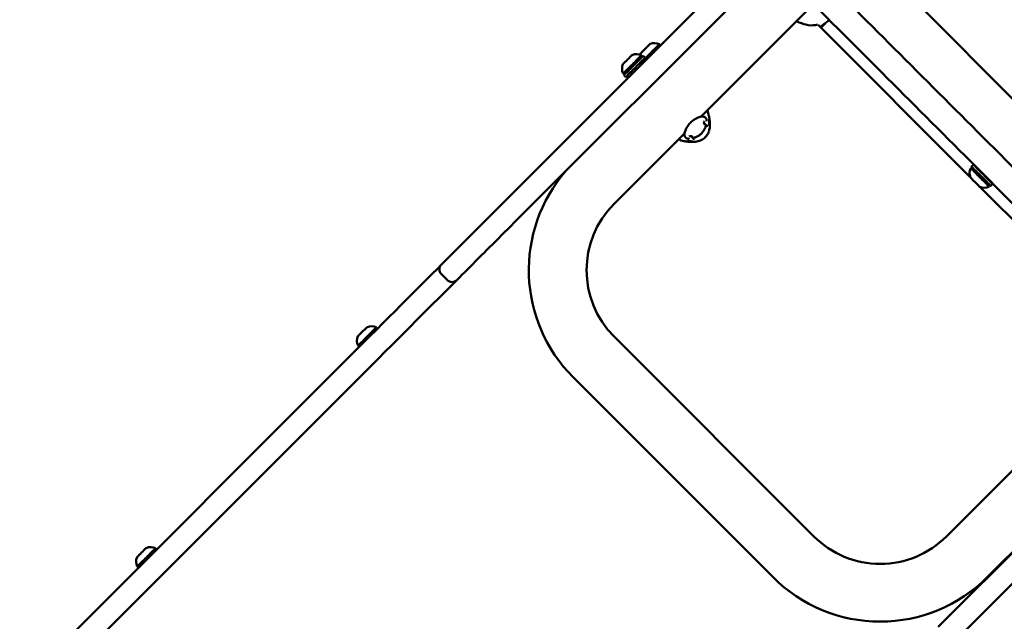
# Model space of a CAD drawing. Units: millimetres. Extents: x -2672 to 26384, y 0 to 36165.
# Drawn here: x 9470 to 10193, y 26669 to 27111 of the extents above; entities that cross this region are included whole.
import ezdxf

# ---------------------------------------------------------------- set-up
doc = ezdxf.new("R2010")
doc.units = ezdxf.units.MM
doc.layers.add('MD_Visible', color=7, linetype='Continuous', lineweight=50)
doc.styles.get("Standard").update_dxf_attribs({"font": 'arial.ttf'})
doc.dimstyles.new('asd', dxfattribs={"dimtxt": 300, "dimasz": 100, "dimexe": 1.25, "dimexo": 0.625, "dimgap": 80, "dimtad": 1, "dimdec": 0, "dimlfac": 0.1, "dimrnd": 5, "dimtxsty": 'Standard', "dimcen": 0, "dimse1": 1, "dimse2": 1, "dimclre": 6, "dimadec": 0, "dimazin": 0, "dimtfac": 1, "dimtdec": 0, "dimtix": 1, "dimtmove": 2, "dimatfit": 3, "dimfxl": 1, "dimarcsym": 0})

# ---------------------------------------------------------------- blocks, each defined once
blk = doc.blocks.new('CustomObjectsInViewport8_0')
at = {"layer": 'MD_Visible'}
for p, q in [((3917.41, 4477.85), (4139.73, 4255.53)), ((3942.15, 4376.18), (3759.48, 4193.51)), ((3770.79, 4182.19), (3953.46, 4364.86)), ((3983.25, 4335.07), (3900.82, 4252.64)), ((3986.65, 4319.93), (4098.35, 4208.23)), ((3858.09, 4297.2), (3859.5, 4295.78)), ((3855.97, 4292.25), (3857.09, 4291.12)), ((3843.95, 4283.06), (3845.36, 4281.64)), ((3848.9, 4285.18), (3850.02, 4284.05)), ((3888.5, 4240.32), (3836.72, 4188.54)), ((4099.18, 4215.93), (4100.6, 4217.35)), ((4104.13, 4213.81), (4104.32, 4214)), ((4105.62, 4200.96), (4212.71, 4093.86)), ((4111.2, 4206.74), (4111.4, 4206.93)), ((4113.33, 4201.79), (4114.74, 4203.2)), ((3709.98, 4136.94), (3714.23, 4132.7)), ((3836.72, 4091.24), (3983.52, 3944.45)), ((3642.31, 4076.34), (2697.5, 3131.53)), ((2708.81, 3120.21), (3653.62, 4065.02)), ((3806.74, 4061.26), (3953.54, 3914.47)), ((4074.85, 3878.14), (4253.6, 4056.89)), ((4110.8, 3914.47), (4253.24, 4056.91)), ((4268.13, 4048.79), (4086.16, 3866.82)), ((4080.82, 3944.45), (4132.16, 3995.79))]:
    blk.add_line(p, q, dxfattribs=at)
at = {"layer": 'MD_Visible', "extrusion": (0, 0, -1)}
for centre, radius, start, end in [((-3990.88, 4321.39), 1, 188.76018, 224.90981), ((-3993.22, 4323.74), 1, 225.08891, 226.95467), ((-3866.44, 4298.67), 8, 65.93555, 117.00205), ((-3869.23, 4304.95), 1.2, 135, 225), ((-3853.25, 4290.56), 8, 65.93555, 117.00205), ((-3863.77, 4296), 8, 14.95248, 24.06445), ((-3856.04, 4296.84), 1.2, 135, 225), ((-3850.58, 4287.89), 8, 332.99795, 24.06445), ((-3863.77, 4296), 8, 332.99795, 335.98319), ((-3857.49, 4293.22), 1.2, 225, 315), ((-3844.3, 4285.11), 1.2, 225, 315), ((-3885.37, 4139.89), 111.2, 315, 41.00682), ((-4105.82, 4211.1), 8, 335.93555, 27.00205), ((-4099.54, 4213.88), 1.2, 45, 135), ((-4108.49, 4208.42), 8, 242.99795, 294.06445), ((-4111.27, 4202.14), 1.2, 135, 225), ((-3713.52, 4140.47), 5, 315, 45), ((-3717.76, 4136.23), 5, 225, 315), ((-3658.6, 4090.82), 8, 65.93555, 117.00205), ((-3661.38, 4097.1), 1.2, 135, 225), ((-3655.92, 4088.15), 8, 332.99795, 24.06445), ((-3649.64, 4085.37), 1.2, 225, 315), ((-3496.43, 3928.66), 8, 65.93555, 117.00205), ((-3499.22, 3934.94), 1.2, 135, 225), ((-3493.76, 3925.99), 8, 332.99795, 24.06445), ((-3487.48, 3923.21), 1.2, 225, 315), ((-4032.17, 3993.1), 111.2, 225, 315)]:
    blk.add_arc(centre, radius, start, end, dxfattribs=at)
at = {"layer": 'MD_Visible'}
for centre, start, end in [((3885.37, 4139.89), 135, 225), ((4032.17, 3993.1), 225, 315)]:
    blk.add_arc(centre, 68.8, start, end, dxfattribs=at)
for centre, major_axis, ratio, start_param, end_param in [((4065.95, 4279.24), (-273.3, 273.3), 0, 4.54377, 5.021598), ((4052.52, 4265.81), (-273.3, 273.3), 0, 4.54377, 5.021598), ((3859.82, 4302.62), (3.36, 3.36), 0, -0.000551, 3.141042), ((3863.36, 4299.08), (6.72, 6.72), 0, 0.0001, 3.141693), ((3846.63, 4294.51), (3.36, 3.36), 0, -0.000442, 3.141151), ((3850.17, 4290.97), (6.72, 6.72), 0, 0.000206, 3.141799), ((3905.66, 4245.73), (0.166, -0.25), 0.969038, 3.136894, 3.141592), ((3895.17, 4234.48), (-0.234, -0.187), 0.996376, 0, 0.008544), ((3748.39, 4596.81), (-2165.59, 2165.59), 0, 4.48068, 4.54377), ((3734.95, 4583.37), (-2165.59, 2165.59), 0, 4.521575, 4.54377), ((4105.41, 4208.01), (-6.72, 6.72), 0, 0, 3.141593), ((4101.87, 4204.48), (-3.36, 3.36), 0, 0, 3.141592), ((3759.48, 4193.51), (49.5, 49.5), 0, 1.570877, 3.141673), ((3521.2, 3932.6), (230.87, 230.87), 0, 5.323262, 5.760922), ((3651.97, 4094.77), (3.36, 3.36), 0, -0.000551, 3.141042), ((3655.51, 4091.24), (6.72, 6.72), 0, 0.000097, 3.14169), ((3489.81, 3932.61), (3.36, 3.36), 0, -0.000552, 3.141041), ((3493.35, 3929.07), (6.72, 6.72), 0, 0.000097, 3.14169)]:
    blk.add_ellipse(centre, major_axis=major_axis, ratio=ratio, start_param=start_param, end_param=end_param, dxfattribs=at)
at = {"layer": 'MD_Visible', "extrusion": (0, 0, -1)}
for centre, major_axis, ratio, start_param, end_param in [((3990.88, 4321.39), (0.708, -0.706), 0.33003, 0, 0.000114), ((3851.02, 4290.13), (-7.07, -7.07), 0, 0.00009, 3.141683), ((3852.43, 4288.71), (-7.07, -7.07), 0, 0.000091, 3.141684), ((3906.66, 4245.97), (0.187, 0.234), 0.996376, 0, 0.008544), ((3895.41, 4235.48), (0.25, -0.166), 0.969038, 3.136894, 3.141592), ((4106.25, 4208.86), (7.07, -7.07), 0, 0.000003, 3.141595), ((4107.67, 4210.28), (7.07, -7.07), 0, 0.000003, 3.141595), ((3770.79, 4182.19), (-49.5, -49.5), 0, -0.000083, 1.570714), ((3509.89, 3943.91), (-230.87, -230.87), 0, 3.663855, 4.101515)]:
    blk.add_ellipse(centre, major_axis=major_axis, ratio=ratio, start_param=start_param, end_param=end_param, dxfattribs=at)
at = {"layer": 'MD_Visible'}
for points in [[(3994.61, 4323.71), (3994.38, 4323.48), (3994.15, 4323.25), (3993.93, 4323.03)], [(3993.9, 4323.01), (3992.13, 4321.35), (3990.19, 4319.85), (3987.98, 4318.6)], [(3991.59, 4320.69), (3990.61, 4319.71), (3989.66, 4318.76), (3988.74, 4317.83)], [(3905.28, 4257.1), (3905.81, 4255.68), (3906.19, 4254.39), (3906.42, 4253.22)], [(3906.42, 4253.22), (3906.42, 4253.22), (3906.42, 4253.22), (3906.42, 4253.22)], [(3906.43, 4253.19), (3906.46, 4253.03), (3906.49, 4252.87), (3906.52, 4252.72)], [(3906.53, 4252.66), (3906.53, 4252.68), (3906.52, 4252.7), (3906.52, 4252.72)], [(3907.08, 4248.44), (3907.02, 4249.48), (3906.89, 4250.53), (3906.72, 4251.56)], [(3902.93, 4247.27), (3903.42, 4247.14), (3903.83, 4246.94), (3904.14, 4246.69)], [(3903.18, 4249.36), (3903.18, 4249.36), (3903.18, 4249.36), (3903.18, 4249.36)], [(3906.67, 4250.73), (3906.65, 4250.45), (3906.6, 4250.2), (3906.52, 4249.98)], [(3906.56, 4249), (3906.62, 4248.38), (3906.65, 4247.76), (3906.66, 4247.14)], [(3906.76, 4250.49), (3906.76, 4250.49), (3906.76, 4250.49), (3906.76, 4250.49)], [(3891.78, 4237.96), (3891.78, 4237.96), (3891.78, 4237.96), (3891.78, 4237.96)], [(3894.45, 4237), (3894.2, 4237.31), (3894.01, 4237.72), (3893.87, 4238.21)], [(3887.92, 4234.72), (3886.76, 4234.95), (3885.47, 4235.34), (3884.04, 4235.86)], [(3887.92, 4234.72), (3887.92, 4234.72), (3887.92, 4234.72), (3887.93, 4234.72)], [(3888.43, 4234.62), (3888.27, 4234.65), (3888.11, 4234.68), (3887.95, 4234.71)], [(3888.49, 4234.61), (3888.47, 4234.62), (3888.45, 4234.62), (3888.43, 4234.62)], [(3892.71, 4234.06), (3891.66, 4234.13), (3890.62, 4234.26), (3889.58, 4234.42)], [(3891.16, 4234.62), (3890.94, 4234.54), (3890.69, 4234.49), (3890.41, 4234.47)], [(3890.65, 4234.38), (3890.65, 4234.38), (3890.65, 4234.38), (3890.65, 4234.38)], [(3894.01, 4234.48), (3893.39, 4234.49), (3892.77, 4234.52), (3892.15, 4234.58)]]:
    blk.add_open_spline(points, degree=3, dxfattribs=at)
for points, knots in [([(3986.19, 4320.2), (3984.23, 4319.71), (3982.01, 4319.37), (3977.22, 4320.19), (3975.05, 4320.81), (3972.02, 4322.03), (3971.41, 4322.3), (3970.78, 4322.6)], [0, 0, 0, 0, 1.832193, 1.832193, 3.135529, 3.135529, 3.445814, 3.445814, 3.445814, 3.445814]), ([(3888.55, 4238.56), (3888.46, 4238.97), (3888.43, 4239.37), (3888.47, 4240.24), (3888.55, 4240.7), (3888.9, 4242.04), (3889.27, 4242.96), (3890.26, 4244.87), (3890.9, 4245.87), (3892.36, 4247.7), (3893.2, 4248.56), (3894.87, 4249.94), (3895.7, 4250.51), (3897.44, 4251.52), (3898.36, 4251.95), (3900.12, 4252.55), (3900.94, 4252.74), (3902.08, 4252.68), (3902.33, 4252.65), (3902.57, 4252.59)], [0, 0, 0, 0, 0.152308, 0.152308, 0.346852, 0.346852, 0.699381, 0.699381, 1.063079, 1.063079, 1.412401, 1.412401, 1.718412, 1.718412, 2.063622, 2.063622, 2.415657, 2.415657, 2.507346, 2.507346, 2.507346, 2.507346]), ([(3904.74, 4249.96), (3904.73, 4250.18), (3904.68, 4250.48), (3904.48, 4251.04), (3904.36, 4251.3), (3904.04, 4251.72), (3903.91, 4251.86), (3903.5, 4252.22), (3903.19, 4252.4), (3902.77, 4252.54), (3902.67, 4252.57), (3902.57, 4252.59)], [-0.12858335, -0.12858335, -0.12858335, -0.12858335, -0.10085216, -0.10085216, -0.08204551, -0.08204551, -0.07152359, -0.07152359, -0.05110137, -0.05110137, -0.04595094, -0.04595094, -0.04595094, -0.04595094]), ([(3903.26, 4252.34), (3903.26, 4252.34), (3903.26, 4252.34), (3903.26, 4252.34), (3903.26, 4252.33), (3903.26, 4252.33)], [0.01138794, 0.01138794, 0.01138794, 0.01138794, 0.02186195, 0.02186195, 0.04417257, 0.04417257, 0.04417257, 0.04417257]), ([(3906.72, 4251.56), (3906.71, 4251.6), (3906.71, 4251.63), (3906.7, 4251.7), (3906.69, 4251.73), (3906.68, 4251.8), (3906.67, 4251.83), (3906.67, 4251.87), (3906.67, 4251.88), (3906.66, 4251.92), (3906.65, 4251.97), (3906.64, 4252.05), (3906.63, 4252.09), (3906.62, 4252.15), (3906.62, 4252.17), (3906.61, 4252.19), (3906.61, 4252.19), (3906.61, 4252.19), (3906.6, 4252.24), (3906.59, 4252.3), (3906.58, 4252.4), (3906.57, 4252.44), (3906.55, 4252.52), (3906.55, 4252.56), (3906.54, 4252.62), (3906.53, 4252.64), (3906.53, 4252.66)], [0, 0, 0, 0, 0.000101525, 0.000101525, 0.000204324, 0.000204324, 0.000306698, 0.000306698, 0.000321184, 0.000321184, 0.00045488, 0.00045488, 0.000585021, 0.000585021, 0.000642369, 0.000642369, 0.000642759, 0.000642759, 0.000642759, 0.000824497, 0.000824497, 0.000996867, 0.000996867, 0.001152934, 0.001152934, 0.001284738, 0.001284738, 0.001284738, 0.001284738]), ([(3900.9, 4240.25), (3901.06, 4240.41), (3901.21, 4240.57), (3901.49, 4240.89), (3901.62, 4241.04), (3901.95, 4241.46), (3902.13, 4241.7), (3902.42, 4242.13), (3902.54, 4242.32), (3902.75, 4242.67), (3902.84, 4242.83), (3903.08, 4243.28), (3903.2, 4243.54), (3903.42, 4244.02), (3903.51, 4244.23), (3903.75, 4244.84), (3903.87, 4245.2), (3904.07, 4245.85), (3904.15, 4246.15), (3904.22, 4246.43)], [0.50153475, 0.50153475, 0.50153475, 0.50153475, 0.50453018, 0.50453018, 0.50752561, 0.50752561, 0.51351648, 0.51351648, 0.51950735, 0.51950735, 0.52549821, 0.52549821, 0.53747995, 0.53747995, 0.54946168, 0.54946168, 0.57342515, 0.57342515, 0.59738861, 0.59738861, 0.59738861, 0.59738861]), ([(3903.18, 4249.36), (3903.15, 4249.33), (3903.11, 4249.28), (3903.04, 4249.16), (3903, 4249.08), (3902.91, 4248.86), (3902.87, 4248.71), (3902.8, 4248.36), (3902.77, 4248.15), (3902.77, 4247.84), (3902.78, 4247.74), (3902.8, 4247.62), (3902.8, 4247.59), (3902.81, 4247.55), (3902.81, 4247.54), (3902.81, 4247.53), (3902.81, 4247.53), (3902.82, 4247.52), (3902.82, 4247.52), (3902.82, 4247.51), (3902.82, 4247.5), (3902.83, 4247.47), (3902.84, 4247.44), (3902.85, 4247.4), (3902.86, 4247.38), (3902.88, 4247.34), (3902.88, 4247.33), (3902.9, 4247.3), (3902.91, 4247.29), (3902.92, 4247.28), (3902.93, 4247.27), (3902.93, 4247.27), (3902.93, 4247.27), (3902.93, 4247.27)], [0, 0, 0, 0, 0.0291755, 0.0291755, 0.0639683, 0.0639683, 0.1165762, 0.1165762, 0.1819168, 0.1819168, 0.2104077, 0.2104077, 0.219301, 0.219301, 0.222438, 0.222438, 0.2236141, 0.2236141, 0.2244962, 0.2244962, 0.2271431, 0.2271431, 0.2351052, 0.2351052, 0.2430321, 0.2430321, 0.2487388, 0.2487388, 0.258425, 0.258425, 0.2662142, 0.2662142, 0.2690615, 0.2690615, 0.2690615, 0.2690615]), ([(3907.08, 4248.44), (3907.17, 4247.13), (3907.15, 4245.81), (3906.84, 4243.43), (3906.59, 4242.36), (3905.93, 4240.64), (3905.58, 4239.95), (3904.75, 4238.64), (3904.25, 4238.01), (3903.69, 4237.45)], [0, 0, 0, 0, 0.394219, 0.394219, 0.721317, 0.721317, 0.948965, 0.948965, 1.186858, 1.186858, 1.186858, 1.186858]), ([(3904.14, 4246.69), (3904.15, 4246.68), (3904.16, 4246.67), (3904.17, 4246.66), (3904.18, 4246.65), (3904.19, 4246.64), (3904.19, 4246.63), (3904.2, 4246.62), (3904.2, 4246.61), (3904.21, 4246.6), (3904.21, 4246.59), (3904.22, 4246.57), (3904.22, 4246.56), (3904.23, 4246.54), (3904.23, 4246.53), (3904.23, 4246.51), (3904.23, 4246.5), (3904.23, 4246.48), (3904.23, 4246.47), (3904.23, 4246.46), (3904.23, 4246.45), (3904.22, 4246.43)], [0.5858287, 0.5858287, 0.5858287, 0.5858287, 0.643598, 0.643598, 0.643598, 0.7094401, 0.7094401, 0.7094401, 0.75, 0.75, 0.75, 0.8199915, 0.8199915, 0.8199915, 0.8845928, 0.8845928, 0.8845928, 0.9450724, 0.9450724, 0.9450724, 1, 1, 1, 1]), ([(3904.19, 4246.63), (3904.52, 4246.18), (3904.83, 4245.95), (3905.22, 4245.86), (3905.35, 4245.89), (3905.5, 4245.98)], [0.0040118, 0.0040118, 0.0040118, 0.0040118, 0.4057288, 0.4057288, 0.6982562, 0.6982562, 0.6982562, 0.6982562]), ([(3904.63, 4249.31), (3904.64, 4249.33), (3904.65, 4249.34), (3904.67, 4249.36), (3904.67, 4249.37), (3904.69, 4249.4), (3904.69, 4249.41), (3904.7, 4249.44), (3904.71, 4249.46), (3904.71, 4249.49), (3904.71, 4249.5), (3904.71, 4249.52), (3904.71, 4249.52), (3904.71, 4249.53)], [0, 0, 0, 0, 0.186137, 0.186137, 0.373078, 0.373078, 0.562645, 0.562645, 0.754072, 0.754072, 0.949179, 0.949179, 1, 1, 1, 1]), ([(3904.71, 4249.53), (3904.72, 4249.59), (3904.72, 4249.65), (3904.73, 4249.71), (3904.73, 4249.76), (3904.74, 4249.82), (3904.74, 4249.88)], [0.00009152, 0.00009152, 0.00009152, 0.00009152, 0.02008658, 0.02008658, 0.02008658, 0.03994178, 0.03994178, 0.03994178, 0.03994178]), ([(3904.74, 4249.88), (3904.74, 4249.89), (3904.74, 4249.89), (3904.74, 4249.9), (3904.74, 4249.91), (3904.74, 4249.91), (3904.74, 4249.92), (3904.74, 4249.93), (3904.74, 4249.94), (3904.74, 4249.96)], [-0.007712613, -0.007712613, -0.007712613, -0.007712613, -0.006110236, -0.006110236, -0.006110236, -0.003921769, -0.003921769, -0.003921769, -0.000000281, -0.000000281, -0.000000281, -0.000000281]), ([(3906.52, 4249.99), (3906.52, 4249.99), (3906.52, 4249.99), (3906.52, 4249.98), (3906.52, 4249.98), (3906.52, 4249.95), (3906.52, 4249.94), (3906.51, 4249.89), (3906.51, 4249.85), (3906.52, 4249.76), (3906.52, 4249.7), (3906.52, 4249.56), (3906.53, 4249.47), (3906.54, 4249.27), (3906.55, 4249.15), (3906.56, 4249.02), (3906.56, 4249.01), (3906.56, 4249)], [0.0101862, 0.0101862, 0.0101862, 0.0101862, 0.0140283, 0.0140283, 0.021041, 0.021041, 0.0313466, 0.0313466, 0.0464951, 0.0464951, 0.0677795, 0.0677795, 0.0950585, 0.0950585, 0.1303972, 0.1303972, 0.1339653, 0.1339653, 0.1339653, 0.1339653]), ([(3906.66, 4247.14), (3906.66, 4247.06), (3906.67, 4246.98), (3906.67, 4246.86), (3906.67, 4246.82), (3906.67, 4246.77), (3906.67, 4246.75), (3906.67, 4246.72), (3906.67, 4246.69), (3906.68, 4246.61), (3906.68, 4246.55), (3906.68, 4246.44), (3906.69, 4246.39), (3906.69, 4246.31), (3906.7, 4246.28), (3906.7, 4246.24), (3906.7, 4246.22), (3906.71, 4246.21), (3906.71, 4246.2), (3906.71, 4246.2)], [0, 0, 0, 0, 0.0242351, 0.0242351, 0.036525, 0.036525, 0.0411304, 0.0411304, 0.0480397, 0.0480397, 0.0688328, 0.0688328, 0.0883105, 0.0883105, 0.1032092, 0.1032092, 0.1135575, 0.1135575, 0.1197478, 0.1197478, 0.1197478, 0.1197478]), ([(3906.69, 4246.31), (3906.7, 4246.31), (3906.7, 4246.31), (3906.74, 4246.29), (3906.77, 4246.27), (3906.8, 4246.24), (3906.81, 4246.24), (3906.82, 4246.23), (3906.83, 4246.23), (3906.83, 4246.22), (3906.83, 4246.22), (3906.84, 4246.22), (3906.84, 4246.21), (3906.85, 4246.21)], [0.1216664, 0.1216664, 0.1216664, 0.1216664, 0.1299483, 0.1299483, 0.1950053, 0.1950053, 0.2112719, 0.2112719, 0.223497, 0.223497, 0.2246452, 0.2246452, 0.2602488, 0.2602488, 0.2602488, 0.2602488]), ([(3891.19, 4236.4), (3891.11, 4236.41), (3891.04, 4236.41), (3890.97, 4236.42), (3890.9, 4236.43), (3890.83, 4236.44), (3890.76, 4236.46), (3890.7, 4236.47), (3890.63, 4236.49), (3890.56, 4236.51), (3890.49, 4236.52), (3890.42, 4236.55), (3890.36, 4236.57), (3890.3, 4236.59), (3890.25, 4236.61), (3890.2, 4236.63), (3890.14, 4236.65), (3890.09, 4236.68), (3890.04, 4236.7), (3890.02, 4236.71), (3889.99, 4236.73), (3889.97, 4236.74), (3889.91, 4236.77), (3889.85, 4236.8), (3889.79, 4236.84), (3889.76, 4236.86), (3889.72, 4236.88), (3889.69, 4236.91), (3889.66, 4236.92), (3889.64, 4236.94), (3889.62, 4236.96), (3889.57, 4236.99), (3889.53, 4237.03), (3889.48, 4237.06), (3889.44, 4237.1), (3889.39, 4237.14), (3889.35, 4237.18), (3889.33, 4237.19), (3889.32, 4237.21), (3889.3, 4237.22), (3889.25, 4237.27), (3889.2, 4237.32), (3889.16, 4237.37), (3889.11, 4237.43), (3889.07, 4237.48), (3889.03, 4237.53), (3888.99, 4237.59), (3888.94, 4237.65), (3888.9, 4237.71), (3888.87, 4237.78), (3888.83, 4237.84), (3888.8, 4237.9), (3888.76, 4237.97), (3888.73, 4238.03), (3888.7, 4238.1), (3888.69, 4238.13), (3888.67, 4238.17), (3888.66, 4238.2), (3888.65, 4238.22), (3888.65, 4238.24), (3888.64, 4238.25), (3888.62, 4238.32), (3888.6, 4238.38), (3888.58, 4238.45), (3888.57, 4238.49), (3888.56, 4238.53), (3888.55, 4238.56)], [0.000000024, 0.000000024, 0.000000024, 0.000000024, 0.000214343, 0.000214343, 0.000214343, 0.000427109, 0.000427109, 0.000427109, 0.000642239, 0.000642239, 0.000642239, 0.000857369, 0.000857369, 0.000857369, 0.001032684, 0.001032684, 0.001032684, 0.001207314, 0.001207314, 0.001207314, 0.001286053, 0.001286053, 0.001286053, 0.001499662, 0.001499662, 0.001499662, 0.001626535, 0.001626535, 0.001626535, 0.001714738, 0.001714738, 0.001714738, 0.001892209, 0.001892209, 0.001892209, 0.002070952, 0.002070952, 0.002070952, 0.002143422, 0.002143422, 0.002143422, 0.002357764, 0.002357764, 0.002357764, 0.002572106, 0.002572106, 0.002572106, 0.002800652, 0.002800652, 0.002800652, 0.003028479, 0.003028479, 0.003028479, 0.003253912, 0.003253912, 0.003253912, 0.003370386, 0.003370386, 0.003370386, 0.003429475, 0.003429475, 0.003429475, 0.003645922, 0.003645922, 0.003645922, 0.003768313, 0.003768313, 0.003768313, 0.003768313]), ([(3893.87, 4238.21), (3893.87, 4238.21), (3893.87, 4238.21), (3893.87, 4238.22), (3893.86, 4238.22), (3893.84, 4238.24), (3893.83, 4238.25), (3893.8, 4238.27), (3893.78, 4238.28), (3893.73, 4238.3), (3893.7, 4238.31), (3893.66, 4238.32), (3893.65, 4238.32), (3893.63, 4238.32), (3893.63, 4238.33), (3893.62, 4238.33), (3893.62, 4238.33), (3893.61, 4238.33), (3893.6, 4238.33), (3893.57, 4238.34), (3893.55, 4238.34), (3893.44, 4238.36), (3893.37, 4238.37), (3893.18, 4238.37), (3893.07, 4238.37), (3892.81, 4238.35), (3892.66, 4238.33), (3892.33, 4238.25), (3892.16, 4238.19), (3891.92, 4238.07), (3891.84, 4238.01), (3891.78, 4237.96)], [0.0083872, 0.0083872, 0.0083872, 0.0083872, 0.012888, 0.012888, 0.0217262, 0.0217262, 0.0304501, 0.0304501, 0.038302, 0.038302, 0.048464, 0.048464, 0.0519755, 0.0519755, 0.0532918, 0.0532918, 0.0539344, 0.0539344, 0.0565056, 0.0565056, 0.0642286, 0.0642286, 0.0875364, 0.0875364, 0.1202607, 0.1202607, 0.1689726, 0.1689726, 0.232364, 0.232364, 0.2773928, 0.2773928, 0.2773928, 0.2773928]), ([(3903.69, 4237.45), (3902.9, 4236.66), (3901.97, 4235.99), (3899.93, 4234.93), (3898.79, 4234.55), (3896.34, 4234.07), (3895.01, 4233.99), (3893.36, 4234.03), (3893.03, 4234.04), (3892.71, 4234.06)], [0, 0, 0, 0, 0.335937, 0.335937, 0.689779, 0.689779, 1.087177, 1.087177, 1.185772, 1.185772, 1.185772, 1.185772]), ([(3894.45, 4237), (3894.46, 4237), (3894.47, 4236.99), (3894.47, 4236.98), (3894.48, 4236.97), (3894.49, 4236.96), (3894.51, 4236.96), (3894.51, 4236.95), (3894.52, 4236.95), (3894.52, 4236.95), (3894.53, 4236.94), (3894.53, 4236.94), (3894.53, 4236.94), (3894.54, 4236.94), (3894.54, 4236.94), (3894.54, 4236.94), (3894.54, 4236.93), (3894.56, 4236.93), (3894.57, 4236.92), (3894.58, 4236.92), (3894.59, 4236.92), (3894.6, 4236.92), (3894.61, 4236.92), (3894.62, 4236.91), (3894.62, 4236.91), (3894.63, 4236.91), (3894.64, 4236.91), (3894.65, 4236.91), (3894.65, 4236.91), (3894.66, 4236.91), (3894.66, 4236.91), (3894.67, 4236.91), (3894.68, 4236.91), (3894.68, 4236.91), (3894.69, 4236.92), (3894.69, 4236.92), (3894.7, 4236.92), (3894.7, 4236.92), (3894.7, 4236.92), (3894.71, 4236.92), (3894.71, 4236.92), (3894.71, 4236.92), (3894.71, 4236.92)], [0.5860438, 0.5860438, 0.5860438, 0.5860438, 0.625, 0.625, 0.625, 0.6875, 0.6875, 0.6875, 0.71875, 0.71875, 0.71875, 0.734375, 0.734375, 0.734375, 0.746554, 0.746554, 0.746554, 0.7738938, 0.7738938, 0.7738938, 0.7995186, 0.7995186, 0.7995186, 0.8262342, 0.8262342, 0.8262342, 0.8550032, 0.8550032, 0.8550032, 0.875, 0.875, 0.875, 0.90625, 0.90625, 0.90625, 0.9380436, 0.9380436, 0.9380436, 0.9692761, 0.9692761, 0.9692761, 1, 1, 1, 1]), ([(3895.16, 4235.65), (3895.35, 4235.94), (3895.32, 4236.23), (3894.74, 4236.78), (3894.63, 4236.86), (3894.51, 4236.95)], [0, 0, 0, 0, 0.586135, 0.586135, 0.6929935, 0.6929935, 0.6929935, 0.6929935]), ([(3900.9, 4240.25), (3900.63, 4239.98), (3900.36, 4239.74), (3900.07, 4239.5), (3899.79, 4239.27), (3899.49, 4239.05), (3899.18, 4238.84), (3898.88, 4238.64), (3898.56, 4238.45), (3898.24, 4238.27), (3897.92, 4238.1), (3897.6, 4237.93), (3897.26, 4237.79), (3896.6, 4237.49), (3895.93, 4237.25), (3895.25, 4237.06), (3895.07, 4237.01), (3894.89, 4236.96), (3894.71, 4236.92)], [0.4999992, 0.4999992, 0.4999992, 0.4999992, 0.5312491, 0.5312491, 0.5312491, 0.5624992, 0.5624992, 0.5624992, 0.5937492, 0.5937492, 0.5937492, 0.6249993, 0.6249993, 0.6249993, 0.6874994, 0.6874994, 0.6874994, 0.7040119, 0.7040119, 0.7040119, 0.7040119]), ([(3889.58, 4234.42), (3889.55, 4234.43), (3889.51, 4234.44), (3889.45, 4234.45), (3889.41, 4234.45), (3889.34, 4234.46), (3889.31, 4234.47), (3889.27, 4234.48), (3889.27, 4234.48), (3889.22, 4234.48), (3889.18, 4234.49), (3889.09, 4234.51), (3889.05, 4234.51), (3888.99, 4234.52), (3888.97, 4234.53), (3888.95, 4234.53), (3888.95, 4234.53), (3888.95, 4234.53), (3888.9, 4234.54), (3888.85, 4234.55), (3888.75, 4234.57), (3888.7, 4234.57), (3888.62, 4234.59), (3888.58, 4234.59), (3888.53, 4234.6), (3888.5, 4234.61), (3888.49, 4234.61)], [0, 0, 0, 0, 0.000101525, 0.000101525, 0.000204324, 0.000204324, 0.000306698, 0.000306698, 0.000321184, 0.000321184, 0.00045488, 0.00045488, 0.000585021, 0.000585021, 0.000642369, 0.000642369, 0.000642759, 0.000642759, 0.000642759, 0.000824497, 0.000824497, 0.000996867, 0.000996867, 0.001152934, 0.001152934, 0.001284738, 0.001284738, 0.001284738, 0.001284738]), ([(3892.15, 4234.58), (3892, 4234.59), (3891.85, 4234.6), (3891.64, 4234.62), (3891.58, 4234.62), (3891.47, 4234.62), (3891.42, 4234.63), (3891.33, 4234.63), (3891.3, 4234.63), (3891.24, 4234.63), (3891.22, 4234.63), (3891.18, 4234.63), (3891.17, 4234.63), (3891.16, 4234.62), (3891.15, 4234.62), (3891.15, 4234.62), (3891.15, 4234.62), (3891.15, 4234.62)], [0, 0, 0, 0, 0.0439137, 0.0439137, 0.0644032, 0.0644032, 0.0818928, 0.0818928, 0.096099, 0.096099, 0.1079856, 0.1079856, 0.117029, 0.117029, 0.1232773, 0.1232773, 0.1237386, 0.1237386, 0.1237386, 0.1237386]), ([(3891.26, 4236.4), (3891.26, 4236.4), (3891.26, 4236.4), (3891.26, 4236.4), (3891.25, 4236.4), (3891.25, 4236.4), (3891.25, 4236.4), (3891.24, 4236.4), (3891.23, 4236.4), (3891.21, 4236.4), (3891.2, 4236.4), (3891.19, 4236.4)], [0.000325105, 0.000325105, 0.000325105, 0.000325105, 0.000531777, 0.000531777, 0.001059659, 0.001059659, 0.002104974, 0.002104974, 0.004162576, 0.004162576, 0.008034935, 0.008034935, 0.008034935, 0.008034935]), ([(3891.62, 4236.43), (3891.56, 4236.42), (3891.5, 4236.42), (3891.44, 4236.41), (3891.38, 4236.41), (3891.32, 4236.41), (3891.26, 4236.4)], [0.0000906, 0.0000906, 0.0000906, 0.0000906, 0.02009189, 0.02009189, 0.02009189, 0.03995718, 0.03995718, 0.03995718, 0.03995718]), ([(3891.83, 4236.51), (3891.82, 4236.5), (3891.8, 4236.49), (3891.79, 4236.48), (3891.77, 4236.47), (3891.75, 4236.46), (3891.74, 4236.45), (3891.72, 4236.45), (3891.7, 4236.44), (3891.68, 4236.44), (3891.67, 4236.43), (3891.65, 4236.43), (3891.63, 4236.43), (3891.63, 4236.43), (3891.62, 4236.43), (3891.62, 4236.43)], [0, 0, 0, 0, 0.225789, 0.225789, 0.225789, 0.466571, 0.466571, 0.466571, 0.706922, 0.706922, 0.706922, 0.933027, 0.933027, 0.933027, 1, 1, 1, 1]), ([(3894.94, 4234.44), (3894.94, 4234.44), (3894.94, 4234.44), (3894.93, 4234.44), (3894.93, 4234.44), (3894.91, 4234.44), (3894.89, 4234.44), (3894.84, 4234.45), (3894.81, 4234.45), (3894.72, 4234.46), (3894.65, 4234.46), (3894.54, 4234.47), (3894.49, 4234.47), (3894.43, 4234.47), (3894.41, 4234.47), (3894.35, 4234.47), (3894.3, 4234.47), (3894.17, 4234.48), (3894.09, 4234.48), (3894.01, 4234.48)], [0.0374784, 0.0374784, 0.0374784, 0.0374784, 0.0411203, 0.0411203, 0.0476082, 0.0476082, 0.0577514, 0.0577514, 0.0730168, 0.0730168, 0.0960385, 0.0960385, 0.1122783, 0.1122783, 0.1173706, 0.1173706, 0.1326662, 0.1326662, 0.1572346, 0.1572346, 0.1572346, 0.1572346]), ([(3894.94, 4234.29), (3894.93, 4234.3), (3894.93, 4234.3), (3894.92, 4234.31), (3894.92, 4234.31), (3894.92, 4234.31), (3894.92, 4234.31), (3894.92, 4234.31), (3894.92, 4234.31), (3894.9, 4234.34), (3894.86, 4234.39), (3894.83, 4234.45)], [0, 0, 0, 0, 0.032398, 0.032398, 0.0346959, 0.0346959, 0.0358448, 0.0358448, 0.0364192, 0.0364192, 0.1410777, 0.1410777, 0.1410777, 0.1410777])]:
    blk.add_open_spline(points, degree=3, knots=knots, dxfattribs=at)
blk = doc.blocks.new('*D7')
at = {"color": 0, "lineweight": -2, "transparency": 16777216}
blk.add_line((5620.22, 35189.5), (5620.22, 23033.63), dxfattribs=at)
at = {"color": 0, "transparency": 16777216}
for points in [[(5603.56, 35189.5), (5636.89, 35189.5), (5620.22, 35289.5)], [(5603.56, 23033.63), (5636.89, 23033.63), (5620.22, 22933.63)]]:
    blk.add_solid(points, dxfattribs=at)
at = {"layer": 'Defpoints', "color": 0, "transparency": 16777216}
for p in [(10451.16, 35289.5), (5620.22, 22933.63), (10459.25, 22933.63)]:
    blk.add_point(p, dxfattribs=at)
at = {"color": 0, "transparency": 16777216, "insert": (5386.95, 29111.56), "char_height": 300, "attachment_point": 5, "rotation": 90}
blk.add_mtext('1235', dxfattribs=at)

msp = doc.modelspace()

# ---------------------------------------------------------------- block references
at = {"layer": 'MD_Visible'}
msp.add_blockref('CustomObjectsInViewport8_0', (6069.43, 22786.82), dxfattribs=at)

# ---------------------------------------------------------------- dimensions: what is measured, and where the dimension line sits
dim = msp.add_linear_dim(base=(5620.22, 22933.63), p1=(10451.16, 35289.5), p2=(10459.25, 22933.63), angle=90, dimstyle='asd')
dim.commit()
dim.dimension.update_dxf_attribs({"geometry": '*D7', "text_midpoint": (5386.95, 29111.56)})

doc.saveas('drawing.dxf')
